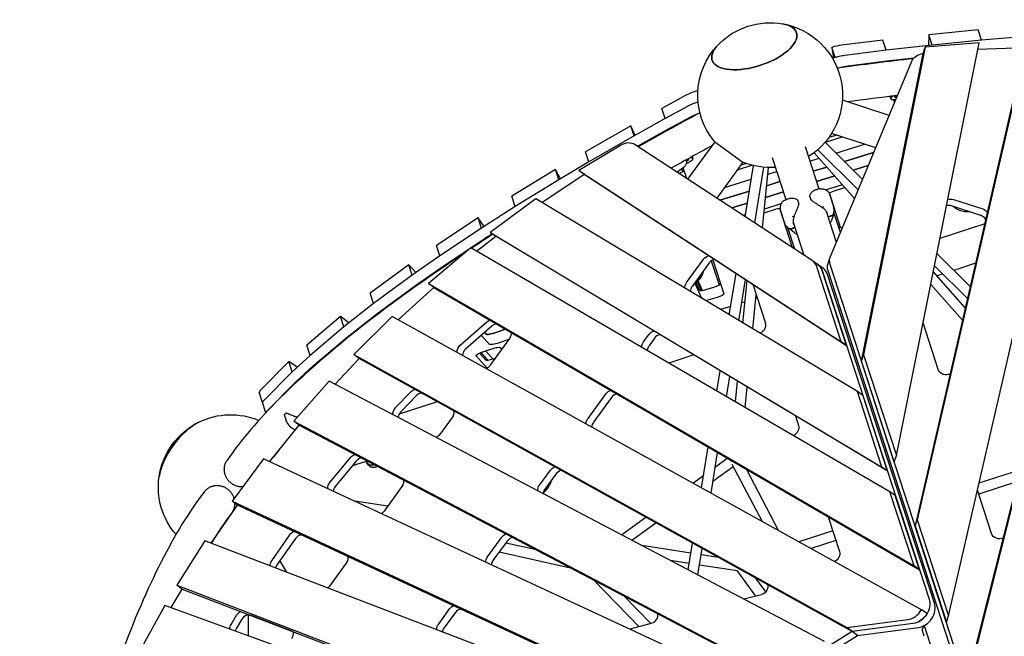
# Model space of a CAD drawing. Units: millimetres. Extents: x -5713 to 9673, y -6311 to 4649.
# Drawn here: x -1871 to -171, y 837 to 1902 of the extents above; entities that cross this region are included whole.
import ezdxf

# ---------------------------------------------------------------- set-up
doc = ezdxf.new("R2010")
doc.units = ezdxf.units.MM
doc.layers.add('BSF_2D', color=7, linetype='Continuous')

# ---------------------------------------------------------------- blocks, each defined once
blk = doc.blocks.new('Berliner_GCB003_2D_Block')
at = {"layer": 'BSF_2D'}
for p, q in [((-301.8, 1875.9), (-302.4, 1857.4)), ((-216.6, 1884.3), (-301.8, 1875.9)), ((-296.1, 1858.1), (-301.8, 1875.9)), ((-210.9, 1866.5), (-216.6, 1884.3)), ((-134.4, 1872.9), (-210.8, 1866.5)), ((-463.3, 1836.5), (-469.1, 1854.2)), ((-469.1, 1854.2), (-466.1, 1835.6)), ((-381.1, 1866.9), (-452.5, 1857.9)), ((-307.9, 1854.6), (-414.4, 1323.6)), ((-375.3, 1849.2), (-381.1, 1866.9)), ((-296.1, 1858.1), (-375.3, 1849.2)), ((-357.7, 1149.3), (-214.9, 1861.9)), ((-135.2, 1853.7), (-325.4, 1027.9)), ((-131.6, 1864.7), (-321.8, 1038.8)), ((-311.5, 1843.7), (-307.9, 1854.6)), ((-214.9, 1861.9), (-307.9, 1854.6)), ((-210.9, 1866.5), (-296.1, 1858.1)), ((-296.1, 1858.1), (-296.1, 1858.1)), ((-210.9, 1866.5), (-296, 1858.1)), ((-267.9, 872.7), (-39.6, 1863.9)), ((42.3, 1859.8), (-233.1, 765.8)), ((-217.1, 1851), (-135.2, 1853.7)), ((-210.9, 1866.5), (-210.9, 1866.5)), ((-375.3, 1849.2), (-446.8, 1840.1)), ((-375.3, 1849.2), (-446.8, 1840.1)), ((-417.9, 1312.6), (-311.5, 1843.7)), ((-375.3, 1849.2), (-375.3, 1849.2)), ((-369.5, 1831.4), (-327.3, 1836.2)), ((-236.7, 754.8), (38.8, 1848.8)), ((-471.7, 1493.4), (-331.3, 1830.1)), ((-441, 1822.4), (-369.6, 1831.4)), ((-724.3, 1769.9), (-762.8, 1748.9)), ((-368.8, 1769.5), (-367.6, 1765.6)), ((-356.9, 1770.9), (-360.4, 1768.8)), ((-360.1, 1768.1), (-357, 1768.5)), ((-718.6, 1752.2), (-757, 1731.2)), ((-718.6, 1752.2), (-757, 1731.2)), ((-370.3, 1736.6), (-451, 1762.8)), ((-361.1, 1758.8), (-361.9, 1764.2)), ((-361, 1758.9), (-361.9, 1764.2)), ((-757, 1731.2), (-762.8, 1748.9)), ((-751.2, 1713.5), (-712.8, 1734.4)), ((-816.4, 1719), (-894.5, 1674.1)), ((-809, 1702.1), (-816.4, 1719)), ((-810.6, 1701.3), (-816.4, 1719)), ((-757, 1731.2), (-810.6, 1701.3)), ((-757, 1731.2), (-757, 1731.2)), ((-810.6, 1701.3), (-888.8, 1656.3)), ((-810.6, 1701.2), (-888.7, 1656.3)), ((-810.6, 1701.3), (-810.6, 1701.3)), ((-804.8, 1683.5), (-751.3, 1713.4)), ((-460.8, 1702.9), (-474.3, 1698.6)), ((-393.5, 1681), (-469.5, 1705.7)), ((-834.3, 1684.9), (-906, 1641.9)), ((-503.2, 1486.3), (-808.8, 1685.9)), ((-805, 1683.4), (-804.9, 1683.5)), ((-671.3, 1691.2), (-718.2, 1626.7)), ((-671.3, 1691.2), (-622.7, 1655.9)), ((-416.4, 1626.2), (-480.9, 1690.3)), ((-480.4, 1690.8), (-451.6, 1699.9)), ((-462.3, 1671.8), (-412.7, 1687.2)), ((-888.8, 1656.3), (-894.5, 1674.1)), ((-515.2, 1682.8), (-491.5, 1609.9)), ((-430, 1593.5), (-499.8, 1672.4)), ((-423.9, 1608.2), (-493.6, 1677.5)), ((-447.3, 1656.9), (-397, 1672.6)), ((-397, 1672.6), (-447.3, 1656.9)), ((-888.8, 1656.3), (-940.7, 1625.5)), ((-888.8, 1656.3), (-888.8, 1656.3)), ((-720.2, 1657.9), (-716.6, 1659.9)), ((-716.7, 1660.7), (-719.9, 1660.4)), ((-710.2, 1665.8), (-709.1, 1662.3)), ((-622.7, 1655.9), (-667.9, 1593.8)), ((-632.2, 1642.9), (-607.2, 1650.8)), ((-616.7, 1653.7), (-626.3, 1650.6)), ((-618.8, 1561.8), (-604.5, 1650.1)), ((-572.3, 1664.3), (-548.6, 1591.3)), ((-507.1, 1657.9), (-491.3, 1662.8)), ((-406.4, 1650.1), (-432.3, 1642)), ((-432.3, 1642), (-406.4, 1650.1)), ((-946.5, 1643.3), (-1021.8, 1597.1)), ((-970, 1586.3), (-896.7, 1635.1)), ((-937.5, 1627.4), (-946.5, 1643.3)), ((-940.7, 1625.5), (-946.5, 1643.3)), ((-906, 1641.9), (-453.1, 1346.1)), ((-896.7, 1635.1), (-906, 1641.9)), ((-896.7, 1635.1), (-443.7, 1339.3)), ((-737, 1639), (-723.7, 1648.8)), ((-729, 1644.9), (-727.2, 1639.4)), ((-726.4, 1646.8), (-720.4, 1628.1)), ((-602.3, 1551), (-586.7, 1647.2)), ((-588.8, 1542.2), (-578.7, 1646.8)), ((-579.8, 1635.3), (-564.4, 1640.1)), ((-501.4, 1640.2), (-477.7, 1647.5)), ((-477.7, 1647.5), (-501.4, 1640.2)), ((-464.2, 1632.2), (-495.6, 1622.4)), ((-495.6, 1622.4), (-464.2, 1632.2)), ((-940.8, 1625.5), (-1016, 1579.4)), ((-940.7, 1625.5), (-1016, 1579.3)), ((-940.7, 1625.5), (-940.7, 1625.5)), ((-654.6, 1612.1), (-608.3, 1626.5)), ((-581.7, 1615.2), (-558.7, 1622.4)), ((-558.7, 1622.4), (-581.7, 1615.2)), ((-450.6, 1616.8), (-479, 1608)), ((-415.8, 1627.7), (-417.4, 1627.2)), ((-662.3, 1590.2), (-611.6, 1605.9)), ((-611.6, 1605.9), (-662.3, 1590.2)), ((-552.9, 1604.6), (-583.7, 1595.1)), ((-583.7, 1595.1), (-552.9, 1604.6)), ((-497.4, 1608.2), (-494, 1609.2)), ((-454.1, 1543.2), (-473.5, 1602.8)), ((-473.4, 1600.9), (-466.5, 1579.6)), ((-463.4, 1607), (-446.5, 1612.2)), ((-980.3, 1592.5), (-1058.9, 1534.8)), ((-1016, 1579.3), (-1021.8, 1597.1)), ((-425, 1259.8), (-980.3, 1592.5)), ((-615, 1585.3), (-642, 1576.9)), ((-642, 1576.9), (-615, 1585.3)), ((-557, 1583.8), (-585.6, 1574.9)), ((-546.2, 1592.3), (-542.9, 1593.4)), ((-528.5, 1591), (-526.6, 1585)), ((-507.6, 1597.8), (-505.7, 1591.8)), ((-259, 1591.5), (-208.7, 1575.2)), ((-1016, 1579.3), (-1074.1, 1542.3)), ((-1016, 1579.3), (-1016, 1579.3)), ((-618.3, 1564.8), (-621.7, 1563.7)), ((-586.2, 1568.8), (-568.4, 1574.3)), ((-559.5, 1576.3), (-537.5, 1508.7)), ((-551.1, 1552.1), (-558, 1573.4)), ((-485.4, 1578.5), (-482.7, 1579.4)), ((-479, 1571.3), (-461.6, 1517.7)), ((-466, 1567.4), (-469.6, 1555.5)), ((-454.5, 1534.8), (-465.6, 1569)), ((-212.2, 1564.2), (-262.6, 1580.6)), ((-1079.9, 1560), (-1151.9, 1512)), ((-1069.7, 1545.1), (-1079.9, 1560)), ((-1074.1, 1542.3), (-1079.9, 1560)), ((-535.1, 1562.4), (-537.8, 1561.5)), ((-536.1, 1552.7), (-517.5, 1495.6)), ((-475.7, 1562), (-472.9, 1563)), ((-472.1, 1550.2), (-470.3, 1553.8)), ((-205.2, 1549.6), (-282.5, 1524.4)), ((-1074.1, 1542.3), (-1146.2, 1494.3)), ((-1074.1, 1542.3), (-1146.1, 1494.3)), ((-1074.1, 1542.3), (-1074.1, 1542.3)), ((-1068.3, 1524.6), (-1055.8, 1532.5)), ((-1058.9, 1534.8), (-382.7, 1129.7)), ((-1049.6, 1528), (-1058.9, 1534.8)), ((-545.5, 1543.1), (-533.5, 1506.1)), ((-534.4, 1534.5), (-544.3, 1541.9)), ((-533.3, 1543.3), (-536.1, 1542.4)), ((-532.9, 1533.5), (-529.2, 1531.6)), ((-1140.4, 1476.5), (-1068.4, 1524.5)), ((-1082.5, 1502.1), (-1049.6, 1528)), ((-373.4, 1122.9), (-1049.6, 1528)), ((-1092.8, 1508.1), (-1165.8, 1446.7)), ((-1146.2, 1494.3), (-1151.9, 1512)), ((-368.9, 1087), (-1092.8, 1508.1)), ((-230.2, 1441.2), (-287.7, 1498.4)), ((-1146.2, 1494.2), (-1193.7, 1461.1)), ((-1146.2, 1494.3), (-1146.2, 1494.3)), ((-720, 1448), (-690.2, 1489)), ((-680.9, 1482.2), (-710.6, 1441.2)), ((-677.3, 1485.8), (-663.8, 1444.2)), ((-674.6, 1487.3), (-655.6, 1428.9)), ((-493, 1478.9), (-502.4, 1485.7)), ((-475.8, 1481), (-472.3, 1492)), ((-49.2, 177.6), (-472.1, 1479.4)), ((-221, 1481.4), (-258.3, 1469.2)), ((-1199.5, 1478.8), (-1266.4, 1429.6)), ((-1187.5, 1465.4), (-1199.5, 1478.8)), ((-1193.7, 1461.1), (-1199.5, 1478.8)), ((-1187.9, 1443.3), (-1140.4, 1476.5)), ((-646.2, 1392.3), (-634.6, 1464)), ((-453.1, 1346.1), (-495.1, 1475.5)), ((-483.7, 1472.2), (-493, 1478.9)), ((-443.7, 1339.3), (-485.8, 1468.7)), ((-485.8, 1468.7), (-301.4, 901.3)), ((-52.7, 166.7), (-475.7, 1468.5)), ((-238.7, 1404.5), (-294, 1467.1)), ((-234.9, 1420.6), (-292, 1477.3)), ((-277.6, 1463), (-287.5, 1459.7)), ((-1193.7, 1461.1), (-1260.6, 1411.8)), ((-1193.7, 1461), (-1260.6, 1411.8)), ((-1193.7, 1461.1), (-1193.7, 1461.1)), ((-1165.8, 1446.7), (-327.3, 958.9)), ((-1156.5, 1439.9), (-1165.8, 1446.7)), ((-693.7, 1420.8), (-705, 1446.7)), ((-703.5, 1447.9), (-697.8, 1434.8)), ((-694.4, 1434.3), (-701.2, 1449.9)), ((-692.5, 1434.5), (-699.8, 1451.3)), ((-629.6, 1382.3), (-618.1, 1453.2)), ((-622.7, 1378.2), (-615.6, 1451.6)), ((-605.8, 1445.2), (-584, 1378)), ((-292.1, 894.5), (-476.4, 1461.9)), ((-1260.6, 1411.8), (-1266.4, 1429.6)), ((-1254.8, 1394.1), (-1188, 1443.3)), ((-1217.8, 1383.8), (-1156.5, 1439.9)), ((-1156.5, 1439.9), (-317.9, 952.1)), ((-684.7, 1436.5), (-673, 1440.3)), ((-243.6, 1383), (-298.5, 1444.9)), ((-1260.6, 1411.8), (-1311.6, 1371.8)), ((-1260.6, 1411.8), (-1260.6, 1411.8)), ((-667.2, 1422.5), (-679, 1418.7)), ((-619.1, 1415.1), (-624.6, 1413.3)), ((-605.6, 1368), (-599.9, 1426.9)), ((-598.2, 1421.9), (-600.4, 1421.1)), ((-643.8, 1407.1), (-661.3, 1401.4)), ((-1317.4, 1389.5), (-1375.5, 1340.2)), ((-1302.9, 1378.6), (-1317.4, 1389.5)), ((-1311.6, 1371.7), (-1317.4, 1389.5)), ((-1305.8, 1354), (-1254.9, 1394)), ((-1228.3, 1389.6), (-1294.6, 1323.7)), ((-314.2, 883.4), (-1228.3, 1389.6)), ((-1111, 1339.9), (-1064.7, 1380.3)), ((-285.4, 1297.9), (-311.7, 1378.8)), ((-1311.7, 1371.7), (-1369.8, 1322.5)), ((-1311.6, 1371.7), (-1369.8, 1322.5)), ((-1311.6, 1371.7), (-1311.6, 1371.7)), ((-1055.4, 1373.5), (-1101.7, 1333.1)), ((-1066.2, 1359.2), (-1068.6, 1362)), ((-1068.6, 1362), (-1066.2, 1359.2)), ((-1032.5, 1367.8), (-1049.6, 1361.9)), ((-1049.6, 1361.9), (-1032.5, 1367.8)), ((-1364, 1304.8), (-1305.9, 1354)), ((-1060.4, 1341.4), (-1074.3, 1357)), ((-1026, 1351.3), (-1059.8, 1304.7)), ((-1026.9, 1350), (-1043.8, 1344.1)), ((-794.2, 1345.9), (-784.8, 1358.8)), ((-775.5, 1352), (-784.8, 1339.1)), ((-443.7, 1339.3), (-453.1, 1346.1)), ((-1369.8, 1322.5), (-1375.5, 1340.2)), ((-1077.5, 1326.2), (-1067.1, 1314.6)), ((-1063.1, 1314.3), (-1074.7, 1327.3)), ((-1073.4, 1327.8), (-1056.3, 1333.8)), ((-1054.8, 1316.2), (-1067.1, 1330)), ((-1041.9, 1336.1), (-1039.5, 1332.6)), ((-1406.6, 1311.9), (-1456.6, 1261.3)), ((-1392.4, 1301.8), (-1406.6, 1311.9)), ((-1400.8, 1294.1), (-1406.6, 1311.9)), ((-1369.8, 1322.5), (-1400.8, 1294.1)), ((-1369.8, 1322.5), (-1369.8, 1322.5)), ((-1326.8, 1272.7), (-1285.3, 1316.9)), ((-1285.3, 1316.9), (-1294.6, 1323.7)), ((-1294.6, 1323.7), (-443.4, 852.4)), ((-434.1, 845.6), (-1285.3, 1316.9)), ((-1064.5, 1300.4), (-1083.5, 1321.8)), ((-1054.1, 1316.5), (-1050.4, 1317.7)), ((-707.7, 1323.2), (-750.8, 1309.2)), ((-417.9, 1312.6), (-414.4, 1323.6)), ((-361.3, 1138.3), (-417.9, 1312.6)), ((-414.4, 1323.6), (-357.7, 1149.3)), ((-1400.8, 1294.1), (-1450.9, 1243.6)), ((-1400.8, 1294.1), (-1450.9, 1243.6)), ((-1400.8, 1294.1), (-1400.8, 1294.1)), ((-1395, 1276.4), (-1364, 1304.7)), ((-667.5, 1260.7), (-661.8, 1295.7)), ((-1445.1, 1225.8), (-1395, 1276.3)), ((-1337.3, 1278.2), (-1398, 1208.8)), ((-481.9, 828.3), (-1337.3, 1278.2)), ((-650.8, 1251), (-645.2, 1285.7)), ((-635.8, 1242.3), (-632.3, 1278)), ((-1452, 1241.2), (-1457.8, 1259)), ((-1222.9, 1231.6), (-1195.5, 1259.9)), ((-618.7, 1232.3), (-615.2, 1267.8)), ((-415.7, 1253), (-425, 1259.8)), ((-382.7, 1129.7), (-425, 1259.8)), ((-1446.2, 1223.5), (-1452, 1241.2)), ((-1150.6, 1242.4), (-1216.3, 1221)), ((-1186.2, 1253.1), (-1213.6, 1224.8)), ((-890.2, 1213.6), (-859, 1256.6)), ((-849.7, 1249.8), (-880.9, 1206.9)), ((-415.7, 1253), (-373.4, 1122.9)), ((-1413.9, 1216.8), (-1412.2, 1211.5)), ((-1398, 1208.8), (-610.6, 794.6)), ((-1388.7, 1202), (-1398, 1208.8)), ((-1124.8, 1215.2), (-1146.4, 1185.5)), ((-532, 1217.9), (-526.6, 1201.3)), ((-1439.5, 1139.1), (-1388.7, 1202)), ((-1388.7, 1202), (-601.2, 787.9)), ((-694.5, 1094), (-683, 1164.5)), ((-1450.3, 1144.1), (-1504.8, 1070.9)), ((-667.4, 779.8), (-1450.3, 1144.1)), ((-1336.1, 1102.8), (-1299.6, 1146.8)), ((-1290.3, 1140), (-1326.7, 1096)), ((-1273.1, 1139.5), (-1297.2, 1131.7)), ((-1273.8, 1141.6), (-1273, 1139.2)), ((-1273, 1139.2), (-1272.8, 1138.5)), ((-677.7, 1084.7), (-666.4, 1154.8)), ((-670.3, 1130.3), (-649.9, 1145.2)), ((-361.3, 1138.3), (-357.7, 1149.3)), ((-1259.9, 1134.3), (-1260.8, 1134)), ((-1257.6, 1129.5), (-1253.3, 1130.9)), ((-974.1, 1098.2), (-955.2, 1124.2)), ((-674.4, 1105.1), (-639.3, 1130.6)), ((-589.7, 1036), (-641.3, 1134.3)), ((-561, 1020.1), (-616.5, 1125.8)), ((-373.4, 1122.9), (-382.7, 1129.7)), ((-143.4, 1125.1), (-215.1, 1101.8)), ((-945.9, 1117.4), (-964.8, 1091.4)), ((-709.1, 1102.1), (-691, 1115.3)), ((-1211.5, 1095.9), (-1242.2, 1053.6)), ((-193.5, 1014.8), (-217.9, 1089.9)), ((-148.6, 1104.5), (-215.6, 1082.8)), ((-359.6, 1080.3), (-368.9, 1087)), ((-327.3, 958.9), (-368.9, 1087)), ((-317.9, 952.1), (-359.6, 1080.3)), ((-1540.8, 998.1), (-1495.5, 1064.1)), ((-1504.8, 1070.9), (-852.5, 767.3)), ((-1495.5, 1064.1), (-1504.8, 1070.9)), ((-843.2, 760.6), (-1495.5, 1064.1)), ((-1236.1, 1062.1), (-1293, 1070.9)), ((-832.4, 1012.6), (-790.5, 1043)), ((-475.4, 1043.7), (-455.9, 983.8)), ((-325.4, 1027.9), (-321.8, 1038.8)), ((-321.8, 1038.8), (-267.9, 872.7)), ((-814.6, 1003.3), (-773.2, 1033.4)), ((-325.4, 1027.9), (-271.4, 861.8)), ((-1436.3, 968), (-1404.9, 1012.9)), ((-1395.5, 1006.1), (-1427, 961.2)), ((-1063.7, 974.9), (-1039.2, 1008.6)), ((-467.6, 1019.8), (-526.1, 1000.8)), ((-1551.9, 1002.3), (-1600.3, 925.7)), ((-892.1, 749.6), (-1551.9, 1002.3)), ((-1029.9, 1001.9), (-1054.3, 968.1)), ((-1032, 998.9), (-981.2, 987.7)), ((-712.7, 981), (-797.1, 994.1)), ((-717.4, 952.1), (-709.9, 998.4)), ((-700.6, 943.3), (-693.2, 989.1)), ((-462, 1002.7), (-504.6, 988.9)), ((-1043.5, 983.1), (-920.6, 955.8)), ((-665.3, 973.6), (-694.9, 978.2)), ((-1410.1, 948), (-1422.1, 968.3)), ((-1307.7, 963.6), (-1336.3, 924.2)), ((-715.6, 963.2), (-748, 968.3)), ((-632, 950.3), (-697.8, 960.5)), ((-317.9, 952.1), (-327.3, 958.9)), ((-600.3, 906.7), (-632.4, 950.8)), ((-583.3, 914), (-600.7, 937.9)), ((-1609.8, 886.9), (-1590.9, 918.9)), ((-1600.3, 925.7), (-1006.6, 698.3)), ((-1590.9, 918.9), (-1600.3, 925.7)), ((-1590.9, 918.9), (-997.3, 691.5)), ((-880.9, 935), (-801.9, 854)), ((-829.2, 907.8), (-781.9, 859.3)), ((-590.6, 909.3), (-620.9, 901.4)), ((-1620.8, 890.9), (-1664.2, 812.3)), ((-1044.7, 681.2), (-1620.8, 890.9)), ((-1148.6, 858.1), (-1129.1, 884.9)), ((-1506.6, 858), (-1497.2, 873.8)), ((-1477.1, 874.2), (-1477.1, 838.6)), ((-1400.1, 845.8), (-1472.9, 873.7)), ((-1119.8, 878.1), (-1139.3, 851.3)), ((-304.8, 876.7), (-314.2, 883.4)), ((-271.4, 861.8), (-267.9, 872.7)), ((-1487.8, 867), (-1497.3, 851.2)), ((-781, 859.5), (-818, 849.9)), ((-443.4, 852.4), (-338.1, 866.3)), ((-434.1, 845.6), (-443.4, 852.4)), ((-328.8, 859.5), (-434.1, 845.6)), ((-328.8, 859.5), (-434.1, 845.6)), ((-424.8, 838.9), (-319.5, 852.7)), ((-311.2, 854.7), (-312.2, 851.6)), ((-309.7, 855.9), (-66, 106.1)), ((-434.1, 845.6), (-472.6, 821.5)), ((-463.2, 814.7), (-424.8, 838.9)), ((-424.8, 838.9), (-434.1, 845.6)), ((-309.6, 837.4), (-312.2, 845.5))]:
    blk.add_line(p, q, dxfattribs=at)
at = {"layer": 'BSF_2D', "extrusion": (0, 0, -1)}
for centre, radius, start, end in [((575.7, 1771.7), 125, 44.154, 99.846), ((575.7, 1771.7), 125, 99.846, 238.1135), ((575.7, 1771.7), 125, 319.8865, 44.154), ((575.7, 1771.7), 125, 265.8865, 292.1135), ((529.4, 1590.4), 1, 128.6697, 162), ((527.4, 1584.3), 1, 162, 189.1041), ((506.5, 1597.8), 1, 342, 15.3303), ((504.6, 1591.7), 1, 314.8959, 342), ((479.1, 1558.4), 10, 196.6953, 207.2839), ((528.4, 1542.4), 10, 296.7161, 307.3047), ((1507.1, 1095), 125, 63.846, 112.9149), ((1507.1, 1095), 125, 8.154, 63.846), ((1413.5, 1219.5), 1, 356.0631, 23.6294), ((1411.4, 1221.6), 1, 55.4591, 102.3643), ((1507.1, 1095), 125, 319.0851, 8.154)]:
    blk.add_arc(centre, radius, start, end, dxfattribs=at)
for centre, major_axis, ratio, start_param, end_param in [((-603, 1855.8), (72.8, 23.6), 0.447214, 5.580688, 10.127275), ((-303.3, 1819.4), (28.5, -9.3), 0.794654, 3.20603, 4.179365), ((-460.1, 1812), (-28.5, -9.3), 0.187592, 1.723599, 2.364563), ((-371.5, 1830.4), (-2.85, -0.93), 0.187592, 2.364563, 2.398768), ((-691.4, 1737.2), (-28.5, -9.3), 0.187592, 0.784535, 1.422712), ((-749.1, 1713.7), (-2.85, -0.93), 0.187592, 0.758941, 0.784535), ((-802.6, 1683.8), (-2.85, -0.93), 0.187592, 0.72758, 0.758941), ((-626.5, 1653.1), (-12.4, -4), 0.187592, 4.757183, 4.784598), ((-463.5, 1604.4), (-12.4, -4), 0.187592, 0.617919, 1.640504), ((-262.2, 1581.7), (12.4, -4), 0.794654, 3.890962, 4.712389), ((-568.5, 1571.8), (-12.4, -4), 0.187592, 1.640504, 2.556494), ((-238.9, 1594.6), (28.5, -9.3), 0.794654, 1.04652, 2.095073), ((-211.9, 1565.3), (12.4, -4), 0.794654, 4.712389, 5.520223), ((-1065.9, 1525), (-2.85, -0.93), 0.187592, 0.588917, 0.626508), ((-681.8, 1482.9), (7.6, 10.5), 0.794654, 4.712389, 5.550458), ((-447.3, 1471.8), (28.5, -9.3), 0.794654, 2.617994, 3.141593), ((-443.7, 1482.7), (28.5, -9.3), 0.794654, 2.617994, 3.20603), ((-1137.9, 1477), (-2.85, -0.93), 0.187592, 0.552473, 0.588917), ((-510.7, 1454.7), (17.6, 24.3), 0.794654, 0, 0.523599), ((-711.6, 1441.9), (7.6, 10.5), 0.794654, 3.879559, 4.712389), ((-1185.4, 1443.8), (-2.85, -0.93), 0.187592, 0.514592, 0.552473), ((-668, 1424.9), (-12.4, -4), 0.187592, 3.141593, 4.712389), ((-679.7, 1421.1), (-12.4, -4), 0.187592, 4.712389, 5.398443), ((-1252.2, 1394.6), (-2.85, -0.93), 0.187592, 0.472709, 0.514592), ((-1058.8, 1371.6), (7.6, 10.5), 0.794654, 4.991906, 5.509315), ((-594.8, 1371.9), (7.6, 10.5), 0.794654, 0.523599, 2.262762), ((-1052, 1364), (-14.3, -4.6), 0.187592, 4.600642, 6.20119), ((-1034.3, 1357.3), (7.6, 10.5), 0.794654, 0.61245, 1.570796), ((-776.4, 1352.7), (7.6, 10.5), 0.794654, 4.712389, 5.519593), ((-1303.2, 1354.6), (-2.85, -0.93), 0.187592, 0.429525, 0.472709), ((-1046.3, 1346.3), (-14.3, -4.6), 0.187592, 4.600642, 6.20119), ((-785.8, 1339.8), (7.6, 10.5), 0.794654, 3.884987, 4.712389), ((-1105.1, 1331.1), (7.6, 10.5), 0.794654, 3.893416, 4.991906), ((-1071.2, 1326), (-12.4, -4), 0.187592, 6.20119, 7.742235), ((-1054.2, 1331.9), (-12.4, -4), 0.187592, 1.45905, 3.087549), ((-1361.3, 1305.4), (-2.85, -0.93), 0.187592, 0.391105, 0.429525), ((-1068.2, 1310.7), (7.6, 10.5), 0.794654, 1.570796, 2.194484), ((-273.1, 1299.3), (12.4, -4), 0.794654, 0.623358, 2.617994), ((-1392.3, 1277), (-2.85, -0.93), 0.187592, 0.349427, 0.391105), ((-1188.6, 1252), (7.6, 10.5), 0.794654, 4.890747, 5.492383), ((-850.7, 1250.5), (7.6, 10.5), 0.794654, 4.712389, 5.509315), ((-1417.7, 1232.7), (-28.5, -9.3), 0.187592, 0.003913, 0.349427), ((-1216, 1223.8), (7.6, 10.5), 0.794654, 3.901351, 4.890747), ((-1133.2, 1221.3), (7.6, 10.5), 0.794654, 0.595517, 1.570796), ((-1578.7, 1147), (-45, -61.9), 0.447214, 0.702497, 2.439095), ((-881.9, 1207.6), (7.6, 10.5), 0.794654, 3.893416, 4.712389), ((-537.4, 1195.3), (7.6, 10.5), 0.794654, 0.523599, 2.236778), ((-1154.8, 1191.6), (7.6, 10.5), 0.794654, 1.570796, 2.152234), ((-1291.9, 1139.9), (7.6, 10.5), 0.794654, 4.79262, 5.475225), ((-636.2, 1144), (-8.06, 4.61), 0.798713, 5.057702, 5.39305), ((-946.8, 1118.1), (7.6, 10.5), 0.794654, 4.712389, 5.492383), ((-1219.9, 1102), (7.6, 10.5), 0.794654, 0.578359, 1.570796), ((-1328.4, 1095.9), (7.6, 10.5), 0.794654, 3.917381, 4.79262), ((-965.7, 1092.1), (7.6, 10.5), 0.794654, 3.901351, 4.712389), ((-1250.6, 1059.7), (7.6, 10.5), 0.794654, 1.570796, 2.058054), ((-1396.4, 1007), (7.6, 10.5), 0.794654, 4.690677, 5.437419), ((-1030.8, 1002.6), (7.6, 10.5), 0.794654, 4.712389, 5.475225), ((-181.2, 1016.2), (12.4, -4), 0.794654, 0.639476, 2.617994), ((-1316, 969.7), (7.6, 10.5), 0.794654, 0.539132, 1.570796), ((-1055.3, 968.8), (7.6, 10.5), 0.794654, 3.917381, 4.712389), ((-466.7, 977.7), (7.6, 10.5), 0.794654, 0.523599, 2.194484), ((-1427.8, 962.2), (7.6, 10.5), 0.794654, 3.936225, 4.690677), ((-1344.6, 930.3), (7.6, 10.5), 0.794654, 1.570796, 1.926284), ((-590.9, 921.1), (7.6, 10.5), 0.794654, 0.595517, 2.371958), ((-326.3, 887.3), (17.6, 24.3), 0.794654, 0.523599, 2.495728), ((-1120.8, 878.8), (7.6, 10.5), 0.794654, 4.712389, 5.43615), ((-1488, 868.9), (7.6, 10.5), 0.794654, 4.601086, 5.379687), ((-781.3, 871.3), (7.6, 10.5), 0.794654, 0.578359, 2.371958), ((-326.3, 887.3), (17.6, 24.3), 0.794654, 1.435869, 2.495728), ((-1497.4, 853.1), (7.6, 10.5), 0.794654, 3.9401, 4.601086), ((-1140.2, 852), (7.6, 10.5), 0.794654, 3.936225, 4.712389), ((-1410.7, 839.3), (7.6, 10.5), 0.794654, 0.482822, 1.570796)]:
    blk.add_ellipse(centre, major_axis=major_axis, ratio=ratio, start_param=start_param, end_param=end_param, dxfattribs=at)
at = {"layer": 'BSF_2D'}
for centre, major_axis, ratio, start_param, end_param in [((-603, 1855.8), (-72.8, -23.6), 0.447214, 5.580688, 10.127275), ((-471.7, 1847.5), (28.5, 9.3), 0.187592, 0.77703, 1.419781), ((-298.1, 1857.1), (2.85, 0.93), 0.187592, 0.708052, 0.742824), ((-213, 1865.5), (2.85, 0.93), 0.187592, 0.672645, 0.708052), ((-465.9, 1829.8), (28.5, 9.3), 0.187592, 0.77703, 1.579898), ((-465.9, 1829.8), (28.5, 9.3), 0.187592, 0.77703, 1.419781), ((-377.2, 1848.1), (2.85, 0.93), 0.187592, 0.742824, 0.77703), ((-702.9, 1772.7), (28.5, 9.3), 0.187592, 1.423325, 2.357058), ((-339, 1774.8), (28.5, 9.3), 0.187592, 2.554512, 3.891714), ((-358, 1769.2), (2.95, 0.96), 0.187592, 2.447395, 3.869301), ((-697.1, 1755), (28.5, 9.3), 0.187592, 1.613888, 2.357058), ((-697.1, 1755), (28.5, 9.3), 0.187592, 1.613888, 2.357058), ((-754.9, 1731.5), (2.85, 0.93), 0.187592, 2.357058, 2.382652), ((-808.4, 1701.6), (2.85, 0.93), 0.187592, 2.382652, 2.414013), ((-825.7, 1661.1), (-17.6, -24.3), 0.794654, 3.18116, 4.220629), ((-886.5, 1656.7), (2.85, 0.93), 0.187592, 2.414013, 2.446014), ((-737.6, 1653), (28.5, 9.3), 0.187592, 5.291038, 6.813199), ((-718.9, 1659.6), (2.95, 0.96), 0.187592, 5.540099, 6.962005), ((-737.2, 1637.8), (12.4, 4), 0.187592, 4.969936, 6.283185), ((-938.4, 1625.9), (2.85, 0.93), 0.187592, 2.446014, 2.478999), ((-265.8, 1570.7), (-12.4, 4), 0.794654, 4.712389, 5.402721), ((-1013.6, 1579.8), (2.85, 0.93), 0.187592, 2.478999, 2.515085), ((-215.4, 1554.4), (-12.4, 4), 0.794654, 3.771682, 4.712389), ((-1071.7, 1542.7), (2.85, 0.93), 0.187592, 2.515085, 2.552676), ((-445.1, 1547.8), (12.4, 4), 0.187592, 3.141593, 4.171905), ((-1143.7, 1494.7), (2.85, 0.93), 0.187592, 2.552676, 2.58912), ((-672.5, 1476.1), (-7.6, -10.5), 0.794654, 3.801988, 4.712389), ((-520, 1461.4), (-17.6, -24.3), 0.794654, 2.617994, 3.18116), ((-715.9, 1469.1), (-17.6, -24.3), 0.794654, 1.04652, 2.095073), ((-510.7, 1454.7), (-17.6, -24.3), 0.794654, 2.617994, 3.141593), ((-501.3, 1447.9), (-17.6, -24.3), 0.794654, 2.617994, 3.141593), ((-1191.2, 1461.6), (2.85, 0.93), 0.187592, 2.58912, 2.627001), ((-673.8, 1442.6), (12.4, 4), 0.187592, 4.712389, 6.283185), ((-702.3, 1435.2), (-7.6, -10.5), 0.794654, 4.712389, 5.441514), ((-685.5, 1438.8), (12.4, 4), 0.187592, 3.15974, 4.712389), ((-1258, 1412.4), (2.85, 0.93), 0.187592, 2.627001, 2.668884), ((-1309, 1372.3), (2.85, 0.93), 0.187592, 2.668884, 2.712068), ((-1052, 1364), (14.3, 4.6), 0.187592, 3.223588, 4.824135), ((-1049.5, 1364.8), (-7.6, -10.5), 0.794654, 3.759303, 4.432872), ((-767.1, 1345.9), (-7.6, -10.5), 0.794654, 3.77099, 4.712389), ((-1095.7, 1324.4), (-7.6, -10.5), 0.794654, 4.432872, 5.394239), ((-776.5, 1333), (-7.6, -10.5), 0.794654, 4.712389, 5.423165), ((-1367.1, 1323.1), (2.85, 0.93), 0.187592, 2.712068, 2.750488), ((-1054.8, 1318.8), (12.4, 4), 0.187592, 3.223588, 4.712389), ((-1398.1, 1294.8), (2.85, 0.93), 0.187592, 2.750488, 2.792165), ((-1429.2, 1268.2), (28.5, 9.3), 0.187592, 2.792165, 3.141593), ((-1423.5, 1250.5), (28.5, 9.3), 0.187592, 2.792165, 3.141593), ((-1423.5, 1250.5), (28.5, 9.3), 0.187592, 2.792165, 3.141593), ((-1179.3, 1245.2), (-7.6, -10.5), 0.794654, 3.738203, 4.534031), ((-841.4, 1243.7), (-7.6, -10.5), 0.794654, 3.759303, 4.712389), ((-1206.7, 1217), (-7.6, -10.5), 0.794654, 4.534031, 5.366379), ((-1578.7, 1147), (45, 61.9), 0.447214, 0.702497, 2.439095), ((-872.6, 1200.8), (-7.6, -10.5), 0.794654, 4.712389, 5.394239), ((-1282.6, 1133.1), (-7.6, -10.5), 0.794654, 3.713969, 4.632158), ((-937.5, 1111.4), (-7.6, -10.5), 0.794654, 3.738203, 4.712389), ((-978.6, 1107.5), (-17.6, -24.3), 0.794654, 1.180341, 2.095073), ((-1319, 1089.1), (-7.6, -10.5), 0.794654, 4.632158, 5.307411), ((-956.4, 1085.4), (-7.6, -10.5), 0.794654, 4.712389, 5.366379), ((-1387, 1000.3), (-7.6, -10.5), 0.794654, 3.640194, 4.734101), ((-1021.5, 995.8), (-7.6, -10.5), 0.794654, 3.713969, 4.712389), ((-1418.5, 955.4), (-7.6, -10.5), 0.794654, 4.734101, 5.230561), ((-1046, 962.1), (-7.6, -10.5), 0.794654, 4.712389, 5.307411), ((-1111.4, 872), (-7.6, -10.5), 0.794654, 3.642584, 4.712389), ((-317, 880.5), (-17.6, -24.3), 0.794654, 0.645865, 2.617994), ((-1478.7, 862.1), (-7.6, -10.5), 0.794654, 3.351931, 4.823692), ((-335.7, 894.1), (-17.6, -24.3), 0.794654, 0.645865, 1.705724), ((-1488.1, 846.4), (-7.6, -10.5), 0.794654, 4.823692, 5.213168), ((-1130.9, 845.2), (-7.6, -10.5), 0.794654, 4.712389, 5.230561)]:
    blk.add_ellipse(centre, major_axis=major_axis, ratio=ratio, start_param=start_param, end_param=end_param, dxfattribs=at)
for points in [[(-328.7, 1834.6), (-371.3, 1829.8), (-415, 1824.4), (-459.7, 1818.4)], [(-356, 1771), (-384.5, 1767.6), (-413.4, 1764), (-442.9, 1760.1)], [(-696.9, 1741.4), (-733.4, 1721.6), (-769, 1701.9), (-803.5, 1682.4)], [(-676.3, 1684.3), (-700.3, 1671.3), (-723.8, 1658.3), (-746.9, 1645.4)], [(-486.2, 1578.3), (-486.2, 1578.3), (-486.2, 1578.3), (-486.2, 1578.3)], [(-534.4, 1562.6), (-534.4, 1562.6), (-534.4, 1562.6), (-534.4, 1562.6)], [(-476, 1562), (-475.9, 1562), (-475.8, 1562), (-475.7, 1562)], [(-475.7, 1562), (-475.7, 1562), (-475.7, 1562), (-475.7, 1562)], [(-472.9, 1563), (-472.9, 1563), (-472.8, 1563), (-472.8, 1563)], [(-1054.5, 1531.6), (-1067, 1523.5), (-1079.4, 1515.4), (-1091.5, 1507.4)], [(-536.1, 1542.4), (-536.1, 1542.4), (-536.2, 1542.4), (-536.2, 1542.4)], [(-533, 1543.5), (-533.1, 1543.4), (-533.2, 1543.4), (-533.3, 1543.3)], [(-533.3, 1543.3), (-533.3, 1543.3), (-533.3, 1543.3), (-533.3, 1543.3)], [(-1402.2, 1197.3), (-1402.2, 1197.3), (-1402.2, 1197.3), (-1402.2, 1197.3)], [(-1421.5, 1161.3), (-1428, 1153.9), (-1434.2, 1146.5), (-1440, 1139.3)], [(-1505.6, 1049.9), (-1517, 1034.9), (-1528.5, 1018), (-1540, 999.2)], [(-311.2, 854.7), (-311.1, 854.9), (-311, 855.1), (-310.9, 855.3)]]:
    blk.add_open_spline(points, degree=3, dxfattribs=at)
for points, knots in [([(-356.5, 1769.7), (-356.7, 1770), (-356.8, 1770.3), (-356.9, 1770.7), (-357, 1770.8), (-357, 1770.9)], [7.1590276, 7.1590276, 7.1590276, 7.1590276, 7.2836247, 7.2836247, 7.309065, 7.309065, 7.309065, 7.309065]), ([(-720.6, 1660), (-720.5, 1659.4), (-720.4, 1658.8), (-720.2, 1657.3), (-720.1, 1656.5), (-720.3, 1654.9), (-720.4, 1654.1), (-720.9, 1652.5), (-721.2, 1651.7), (-722.2, 1650.2), (-722.9, 1649.4), (-723.7, 1648.8)], [-0.985017, -0.985017, -0.985017, -0.985017, -0.763126, -0.763126, -0.479341, -0.479341, -0.195557, -0.195557, 0.088228, 0.088228, 0.372013, 0.372013, 0.372013, 0.372013]), ([(-497.4, 1608.2), (-498.2, 1607.9), (-499, 1607.5), (-500.5, 1606.7), (-501.3, 1606.1), (-502.8, 1605), (-503.5, 1604.3), (-504.9, 1602.8), (-505.5, 1602), (-506.4, 1600.7), (-506.7, 1600.2), (-507.1, 1599.2), (-507.3, 1598.6), (-507.5, 1598.1)], [12.250171, 12.250171, 12.250171, 12.250171, 12.641222, 12.641222, 13.032273, 13.032273, 13.423324, 13.423324, 13.814376, 13.814376, 14.009901, 14.009901, 14.205427, 14.205427, 14.205427, 14.205427]), ([(-490, 1610.1), (-490.3, 1610.1), (-490.6, 1610), (-491.1, 1609.9), (-491.4, 1609.9), (-492, 1609.8), (-492.2, 1609.7), (-492.8, 1609.6), (-493, 1609.5), (-493.5, 1609.4), (-493.8, 1609.3), (-494, 1609.2)], [5.9904063, 5.9904063, 5.9904063, 5.9904063, 6.0450171, 6.0450171, 6.099628, 6.099628, 6.1542388, 6.1542388, 6.2088496, 6.2088496, 6.2634605, 6.2634605, 6.2634605, 6.2634605]), ([(-490, 1610.1), (-489.1, 1610.2), (-488.1, 1610.2), (-486.1, 1610.2), (-485.1, 1610.1), (-482.9, 1609.7), (-481.7, 1609.4), (-479.2, 1608.2), (-477.9, 1607.4), (-475.6, 1605.2), (-474.6, 1603.9), (-473.9, 1602.4), (-473.9, 1602.3), (-473.9, 1602.2)], [2.74818, 2.74818, 2.74818, 2.74818, 3.031932, 3.031932, 3.318667, 3.318667, 3.605402, 3.605402, 3.892138, 3.892138, 4.166327, 4.166327, 4.178873, 4.178873, 4.178873, 4.178873]), ([(-473.9, 1602.2), (-473.8, 1602.2), (-473.8, 1602.1), (-473.7, 1601.9), (-473.7, 1601.8), (-473.6, 1601.6), (-473.6, 1601.5), (-473.5, 1601.3), (-473.5, 1601.2), (-473.4, 1601.1), (-473.4, 1601), (-473.4, 1600.9)], [0, 0, 0, 0, 0.0251609, 0.0251609, 0.0503218, 0.0503218, 0.0754826, 0.0754826, 0.1006435, 0.1006435, 0.1258044, 0.1258044, 0.1258044, 0.1258044]), ([(-550, 1590.6), (-550.8, 1590.1), (-551.6, 1589.6), (-553.2, 1588.4), (-553.9, 1587.7), (-555.5, 1586.1), (-556.3, 1585.1), (-557.6, 1582.7), (-558.2, 1581.3), (-558.8, 1578.2), (-558.7, 1576.5), (-558.4, 1574.9), (-558.4, 1574.9), (-558.4, 1574.8)], [2.74818, 2.74818, 2.74818, 2.74818, 3.031932, 3.031932, 3.318667, 3.318667, 3.605402, 3.605402, 3.892138, 3.892138, 4.166327, 4.166327, 4.178873, 4.178873, 4.178873, 4.178873]), ([(-550, 1590.6), (-549.7, 1590.7), (-549.5, 1590.9), (-549, 1591.1), (-548.7, 1591.3), (-548.2, 1591.5), (-547.9, 1591.6), (-547.4, 1591.8), (-547.2, 1591.9), (-546.7, 1592.1), (-546.4, 1592.2), (-546.2, 1592.3)], [5.9904063, 5.9904063, 5.9904063, 5.9904063, 6.0450171, 6.0450171, 6.099628, 6.099628, 6.1542388, 6.1542388, 6.2088496, 6.2088496, 6.2634605, 6.2634605, 6.2634605, 6.2634605]), ([(-542.9, 1593.4), (-542.1, 1593.6), (-541.2, 1593.8), (-539.4, 1594), (-538.5, 1594), (-536.6, 1594), (-535.6, 1593.8), (-533.7, 1593.5), (-532.7, 1593.2), (-531.2, 1592.6), (-530.7, 1592.4), (-529.7, 1591.8), (-529.2, 1591.5), (-528.7, 1591.2)], [12.250171, 12.250171, 12.250171, 12.250171, 12.641222, 12.641222, 13.032273, 13.032273, 13.423324, 13.423324, 13.814376, 13.814376, 14.009901, 14.009901, 14.205427, 14.205427, 14.205427, 14.205427]), ([(-526.4, 1584.1), (-526.5, 1583.5), (-526.7, 1582.8), (-527, 1581.4), (-527.3, 1580.7), (-528.1, 1578.4), (-528.6, 1577), (-529.8, 1574), (-530.4, 1572.6), (-531.6, 1569.7), (-532.2, 1568.3), (-533, 1566.2), (-533.3, 1565.6), (-533.8, 1564.1), (-534.1, 1563.3), (-534.4, 1562.6)], [11.983107, 11.983107, 11.983107, 11.983107, 12.178316, 12.178316, 12.413111, 12.413111, 12.882701, 12.882701, 13.352291, 13.352291, 13.821882, 13.821882, 14.056677, 14.056677, 14.331058, 14.331058, 14.331058, 14.331058]), ([(-505.3, 1591), (-504.8, 1590.5), (-504.3, 1590.1), (-503.2, 1589.2), (-502.5, 1588.7), (-500.6, 1587.4), (-499.2, 1586.5), (-496.6, 1584.9), (-495.2, 1584), (-492.6, 1582.4), (-491.3, 1581.6), (-489.4, 1580.4), (-488.8, 1580), (-487.5, 1579.2), (-486.8, 1578.7), (-486.2, 1578.3)], [11.983107, 11.983107, 11.983107, 11.983107, 12.178316, 12.178316, 12.413111, 12.413111, 12.882701, 12.882701, 13.352291, 13.352291, 13.821882, 13.821882, 14.056677, 14.056677, 14.331058, 14.331058, 14.331058, 14.331058]), ([(-558.4, 1574.8), (-558.4, 1574.7), (-558.3, 1574.6), (-558.3, 1574.4), (-558.3, 1574.3), (-558.2, 1574.1), (-558.2, 1574), (-558.2, 1573.8), (-558.1, 1573.7), (-558.1, 1573.6), (-558, 1573.5), (-558, 1573.4)], [0, 0, 0, 0, 0.0251609, 0.0251609, 0.0503218, 0.0503218, 0.0754826, 0.0754826, 0.1006435, 0.1006435, 0.1258044, 0.1258044, 0.1258044, 0.1258044]), ([(-486.2, 1578.3), (-485.3, 1577.7), (-484.4, 1577), (-482.9, 1575.7), (-482.1, 1575.1), (-480.8, 1573.7), (-480.2, 1573), (-479.2, 1571.5), (-478.7, 1570.8), (-477.9, 1569.4), (-477.6, 1568.6), (-477.4, 1567.9)], [2.806478, 2.806478, 2.806478, 2.806478, 3.190528, 3.190528, 3.574577, 3.574577, 3.958627, 3.958627, 4.342676, 4.342676, 4.726726, 4.726726, 4.726726, 4.726726]), ([(-473, 1562.1), (-473, 1562.1), (-473, 1562.1), (-471.7, 1562.3), (-470.5, 1562.6), (-468.5, 1563.8), (-467.6, 1564.5), (-466.5, 1566.1), (-466.1, 1566.9), (-465.9, 1567.7)], [-0.004193, -0.004193, -0.004193, -0.004193, 0, 0, 0.39981, 0.39981, 0.790486, 0.790486, 1.102988, 1.102988, 1.102988, 1.102988]), ([(-465.6, 1569.4), (-465.6, 1569.4), (-465.6, 1569.4), (-465.8, 1568.3), (-466.2, 1567.3), (-467.5, 1565.6), (-468.3, 1564.8), (-470.4, 1563.6), (-471.6, 1563.2), (-472.8, 1563)], [-1.181611, -1.181611, -1.181611, -1.181611, -1.171961, -1.171961, -0.781261, -0.781261, -0.390604, -0.390604, 0, 0, 0, 0]), ([(-465.6, 1569.4), (-465.5, 1570.1), (-465.4, 1570.8), (-465.3, 1572.2), (-465.3, 1572.9), (-465.4, 1574.3), (-465.4, 1575), (-465.6, 1576.3), (-465.8, 1577), (-466.1, 1578.3), (-466.3, 1579), (-466.5, 1579.6)], [2.28644, 2.28644, 2.28644, 2.28644, 2.4689626, 2.4689626, 2.6514853, 2.6514853, 2.8340079, 2.8340079, 3.0165306, 3.0165306, 3.1990532, 3.1990532, 3.1990532, 3.1990532]), ([(-465.6, 1569.3), (-465.6, 1569.2), (-465.6, 1569.1), (-465.7, 1568.9), (-465.7, 1568.8), (-465.7, 1568.6), (-465.8, 1568.4), (-465.8, 1568.2), (-465.8, 1568.1), (-465.9, 1567.9), (-465.9, 1567.8), (-465.9, 1567.7)], [0.09952311, 0.09952311, 0.09952311, 0.09952311, 0.10921787, 0.10921787, 0.11891263, 0.11891263, 0.12860739, 0.12860739, 0.13830214, 0.13830214, 0.1479969, 0.1479969, 0.1479969, 0.1479969]), ([(-545.8, 1543.4), (-546.3, 1543.8), (-546.8, 1544.4), (-547.7, 1545.5), (-548.1, 1546), (-548.9, 1547.2), (-549.2, 1547.8), (-549.8, 1549), (-550.1, 1549.6), (-550.7, 1550.8), (-550.9, 1551.5), (-551.1, 1552.1)], [2.28644, 2.28644, 2.28644, 2.28644, 2.4689626, 2.4689626, 2.6514853, 2.6514853, 2.8340079, 2.8340079, 3.0165306, 3.0165306, 3.1990532, 3.1990532, 3.1990532, 3.1990532]), ([(-534.4, 1562.6), (-534.7, 1561.6), (-535.1, 1560.6), (-535.6, 1558.6), (-535.7, 1557.7), (-536, 1555.8), (-536.1, 1554.8), (-536.1, 1553), (-536, 1552.2), (-535.8, 1550.6), (-535.6, 1549.8), (-535.4, 1549.1)], [2.806478, 2.806478, 2.806478, 2.806478, 3.190528, 3.190528, 3.574577, 3.574577, 3.958627, 3.958627, 4.342676, 4.342676, 4.726726, 4.726726, 4.726726, 4.726726]), ([(-545.8, 1543.4), (-545.8, 1543.3), (-545.8, 1543.3), (-545, 1542.6), (-544.1, 1542), (-542, 1541.3), (-540.9, 1541.2), (-538.5, 1541.5), (-537.3, 1541.8), (-536.2, 1542.4)], [-1.181611, -1.181611, -1.181611, -1.181611, -1.171961, -1.171961, -0.781261, -0.781261, -0.390604, -0.390604, 0, 0, 0, 0]), ([(-544.5, 1542.1), (-544.6, 1542.2), (-544.7, 1542.3), (-544.9, 1542.4), (-544.9, 1542.5), (-545.1, 1542.7), (-545.2, 1542.7), (-545.4, 1542.9), (-545.4, 1543), (-545.6, 1543.1), (-545.7, 1543.2), (-545.8, 1543.3)], [2.65522095, 2.65522095, 2.65522095, 2.65522095, 2.66491571, 2.66491571, 2.67461047, 2.67461047, 2.68430523, 2.68430523, 2.69399999, 2.69399999, 2.70369475, 2.70369475, 2.70369475, 2.70369475]), ([(-535.5, 1541.8), (-535.5, 1541.8), (-535.5, 1541.7), (-536.7, 1541.1), (-537.9, 1540.8), (-540.2, 1540.5), (-541.3, 1540.6), (-543.1, 1541.2), (-543.9, 1541.6), (-544.5, 1542.1)], [-0.004193, -0.004193, -0.004193, -0.004193, 0, 0, 0.39981, 0.39981, 0.790486, 0.790486, 1.102988, 1.102988, 1.102988, 1.102988]), ([(-1101.6, 1500.8), (-1107.4, 1496.9), (-1113.1, 1493), (-1182, 1446.7), (-1239, 1405.3), (-1340, 1325.1), (-1384.1, 1286.4), (-1458.8, 1211.8), (-1489.5, 1175.9), (-1513.3, 1141.3)], [0.9802467, 0.9802467, 0.9802467, 0.9802467, 0.9905064, 0.9905064, 1.1039435, 1.1039435, 1.2173806, 1.2173806, 1.3308178, 1.3308178, 1.3308178, 1.3308178]), ([(-1414.5, 1219.5), (-1414.5, 1219.3), (-1414.5, 1219.1), (-1414.4, 1218.8), (-1414.4, 1218.6), (-1414.3, 1218.2), (-1414.3, 1218.1), (-1414.2, 1217.7), (-1414.1, 1217.5), (-1414, 1217.2), (-1414, 1217), (-1413.9, 1216.8)], [11.9831066, 11.9831066, 11.9831066, 11.9831066, 12.0567222, 12.0567222, 12.1303378, 12.1303378, 12.2039534, 12.2039534, 12.2775689, 12.2775689, 12.3511845, 12.3511845, 12.3511845, 12.3511845]), ([(-1411.9, 1222.5), (-1412.2, 1222.3), (-1412.4, 1222.1), (-1412.8, 1221.8), (-1413, 1221.6), (-1413.4, 1221.3), (-1413.5, 1221.1), (-1413.8, 1220.8), (-1414, 1220.7), (-1414.2, 1220.3), (-1414.3, 1220.1), (-1414.4, 1219.9)], [1.0074323, 1.0074323, 1.0074323, 1.0074323, 1.0870641, 1.0870641, 1.1666959, 1.1666959, 1.2463277, 1.2463277, 1.3259595, 1.3259595, 1.4055913, 1.4055913, 1.4055913, 1.4055913]), ([(-1412.2, 1211.5), (-1411.9, 1210.5), (-1411.5, 1209.5), (-1410.6, 1207.5), (-1410.1, 1206.5), (-1408.9, 1204.5), (-1408.3, 1203.5), (-1406.8, 1201.6), (-1406, 1200.7), (-1404.3, 1198.9), (-1403.3, 1198.1), (-1402.2, 1197.3)], [0.619612, 0.619612, 0.619612, 0.619612, 0.869301, 0.869301, 1.118991, 1.118991, 1.36868, 1.36868, 1.618369, 1.618369, 1.868059, 1.868059, 1.868059, 1.868059]), ([(-1391.9, 1215.7), (-1392.7, 1215.9), (-1393.4, 1216.1), (-1394.8, 1216.5), (-1395.6, 1216.7), (-1397.1, 1217.1), (-1397.8, 1217.4), (-1399.9, 1218.1), (-1401.2, 1218.6), (-1403.8, 1219.6), (-1405.1, 1220.2), (-1406.8, 1220.9), (-1407.4, 1221.2), (-1408.5, 1221.7), (-1409, 1221.9), (-1410.1, 1222.3), (-1410.6, 1222.5), (-1411.1, 1222.6)], [11.811968, 11.811968, 11.811968, 11.811968, 12.037781, 12.037781, 12.27863, 12.27863, 12.51948, 12.51948, 13.001179, 13.001179, 13.482878, 13.482878, 13.723728, 13.723728, 13.964577, 13.964577, 14.205427, 14.205427, 14.205427, 14.205427]), ([(-1395.4, 1193.7), (-1396.5, 1194.1), (-1397.6, 1194.6), (-1399.9, 1195.8), (-1401.1, 1196.5), (-1402.2, 1197.3)], [0.9291194, 0.9291194, 0.9291194, 0.9291194, 1.189129, 1.189129, 1.4864112, 1.4864112, 1.4864112, 1.4864112]), ([(-1516.7, 1116.5), (-1517, 1117.4), (-1517.3, 1118.3), (-1517.7, 1120.2), (-1517.8, 1121.2), (-1518.1, 1123.1), (-1518.1, 1124.1), (-1518.2, 1126), (-1518.1, 1127), (-1518, 1128.8), (-1517.9, 1129.7), (-1517.5, 1131.6), (-1517.3, 1132.5), (-1516.8, 1134.4), (-1516.4, 1135.3), (-1515.7, 1137), (-1515.3, 1137.9), (-1514.5, 1139.4), (-1514, 1140.2), (-1513.4, 1141.1), (-1513.3, 1141.2), (-1513.3, 1141.3)], [0, 0, 0, 0, 2.776672, 2.776672, 5.553345, 5.553345, 8.330017, 8.330017, 11.106689, 11.106689, 13.883573, 13.883573, 16.660457, 16.660457, 19.437341, 19.437341, 22.214224, 22.214224, 24.991365, 24.991365, 25.339977, 25.339977, 25.339977, 25.339977]), ([(-1273, 1139.2), (-1273, 1139.1), (-1273, 1139.1), (-1272.7, 1138), (-1272, 1137), (-1270.4, 1135.3), (-1269.4, 1134.7), (-1267.2, 1133.7), (-1265.9, 1133.5), (-1263.4, 1133.4), (-1262.1, 1133.6), (-1260.8, 1134)], [-1.575896, -1.575896, -1.575896, -1.575896, -1.571703, -1.571703, -1.171895, -1.171895, -0.781222, -0.781222, -0.390599, -0.390599, 0, 0, 0, 0]), ([(-1260.5, 1133.1), (-1260.6, 1133.1), (-1260.6, 1133.1), (-1261.9, 1132.7), (-1263.2, 1132.5), (-1265.8, 1132.6), (-1267, 1132.9), (-1269.3, 1133.9), (-1270.2, 1134.6), (-1271.8, 1136.3), (-1272.4, 1137.3), (-1272.8, 1138.5)], [-0.005636, -0.005636, -0.005636, -0.005636, 0, 0, 0.398285, 0.398285, 0.788987, 0.788987, 1.179646, 1.179646, 1.570252, 1.570252, 1.570252, 1.570252]), ([(-1265.1, 1129.7), (-1266.1, 1130.2), (-1267, 1130.7), (-1268.5, 1131.8), (-1269.2, 1132.4), (-1270.2, 1133.6), (-1270.6, 1134.2), (-1271.4, 1135.3), (-1271.7, 1135.9), (-1272.2, 1136.9), (-1272.4, 1137.5), (-1272.6, 1138)], [0, 0, 0, 0, 0.209541, 0.209541, 0.419082, 0.419082, 0.628623, 0.628623, 0.838164, 0.838164, 1.047704, 1.047704, 1.047704, 1.047704]), ([(-1257.6, 1129.5), (-1258.1, 1129.3), (-1258.6, 1129.2), (-1259.6, 1129), (-1260.1, 1129), (-1261.2, 1128.9), (-1261.7, 1128.9), (-1262.8, 1129.1), (-1263.3, 1129.2), (-1264.2, 1129.4), (-1264.7, 1129.6), (-1265.1, 1129.7)], [3.8701399, 3.8701399, 3.8701399, 3.8701399, 3.9318865, 3.9318865, 3.9936331, 3.9936331, 4.0553797, 4.0553797, 4.1171263, 4.1171263, 4.1788729, 4.1788729, 4.1788729, 4.1788729]), ([(-1486.6, 1095.3), (-1487.1, 1095.3), (-1487.6, 1095.3), (-1489, 1095.3), (-1490, 1095.4), (-1491.8, 1095.6), (-1492.8, 1095.8), (-1494.7, 1096.2), (-1495.7, 1096.4), (-1497.6, 1097), (-1498.5, 1097.4), (-1500.3, 1098.2), (-1501.2, 1098.6), (-1502.8, 1099.5), (-1503.7, 1100), (-1505.3, 1101.1), (-1506.1, 1101.7), (-1507.7, 1102.9), (-1508.4, 1103.6), (-1509.8, 1105), (-1510.5, 1105.7), (-1511.7, 1107.1), (-1512.3, 1107.9), (-1513.4, 1109.5), (-1513.9, 1110.3), (-1514.9, 1112.1), (-1515.3, 1113), (-1516.1, 1114.8), (-1516.4, 1115.7), (-1516.7, 1116.5)], [140.314361, 140.314361, 140.314361, 140.314361, 141.628725, 141.628725, 144.40608, 144.40608, 147.18322, 147.18322, 149.960361, 149.960361, 152.737501, 152.737501, 155.514641, 155.514641, 158.291525, 158.291525, 161.068409, 161.068409, 163.845293, 163.845293, 166.622176, 166.622176, 169.398849, 169.398849, 172.175521, 172.175521, 174.952193, 174.952193, 177.728866, 177.728866, 177.728866, 177.728866]), ([(-1530.6, 1097.5), (-1531.5, 1097.5), (-1532.4, 1097.4), (-1534.4, 1097.2), (-1535.3, 1097.1), (-1537.3, 1096.7), (-1538.2, 1096.5), (-1540.1, 1095.9), (-1540.9, 1095.6), (-1542.6, 1094.9), (-1543.4, 1094.5), (-1545.1, 1093.6), (-1545.9, 1093.1), (-1547.5, 1092), (-1548.3, 1091.4), (-1549.8, 1090.2), (-1550.4, 1089.5), (-1551.7, 1088.2), (-1552.3, 1087.6), (-1552.9, 1086.7), (-1553, 1086.6), (-1553.1, 1086.5)], [0, 0, 0, 0, 2.776672, 2.776672, 5.553345, 5.553345, 8.330017, 8.330017, 11.106689, 11.106689, 13.883573, 13.883573, 16.660457, 16.660457, 19.437341, 19.437341, 22.214224, 22.214224, 24.991365, 24.991365, 25.339977, 25.339977, 25.339977, 25.339977]), ([(-1501.2, 1075.8), (-1501.3, 1076.1), (-1501.4, 1076.4), (-1501.8, 1077.7), (-1502.2, 1078.6), (-1503, 1080.2), (-1503.4, 1081.1), (-1504.4, 1082.8), (-1504.9, 1083.6), (-1506.1, 1085.3), (-1506.7, 1086.1), (-1508, 1087.6), (-1508.7, 1088.2), (-1510.1, 1089.5), (-1510.8, 1090.2), (-1512.3, 1091.4), (-1513.2, 1092), (-1514.9, 1093.1), (-1515.7, 1093.6), (-1517.5, 1094.5), (-1518.4, 1094.9), (-1520.1, 1095.6), (-1521, 1095.9), (-1522.9, 1096.5), (-1523.8, 1096.7), (-1525.8, 1097.1), (-1526.8, 1097.2), (-1528.7, 1097.4), (-1529.7, 1097.5), (-1530.6, 1097.5)], [140.664452, 140.664452, 140.664452, 140.664452, 141.628725, 141.628725, 144.40608, 144.40608, 147.18322, 147.18322, 149.960361, 149.960361, 152.737501, 152.737501, 155.514641, 155.514641, 158.291525, 158.291525, 161.068409, 161.068409, 163.845293, 163.845293, 166.622176, 166.622176, 169.398849, 169.398849, 172.175521, 172.175521, 174.952193, 174.952193, 177.728866, 177.728866, 177.728866, 177.728866]), ([(-1553.1, 1086.5), (-1578.6, 1053.2), (-1603.3, 1012.9), (-1651.1, 918.8), (-1674.4, 864.9), (-1719.3, 744.1), (-1741.1, 677.1), (-1783, 530.7), (-1803.1, 451.3), (-1839.5, 290.1), (-1855.9, 209.5), (-1871.5, 124.7)], [0.2399786, 0.2399786, 0.2399786, 0.2399786, 0.3534157, 0.3534157, 0.4668528, 0.4668528, 0.5802899, 0.5802899, 0.6937271, 0.6937271, 0.795116, 0.795116, 0.795116, 0.795116]), ([(-1505.6, 1049.9), (-1505.1, 1050.5), (-1504.6, 1051.2), (-1503.6, 1052.8), (-1503.2, 1053.6), (-1502.3, 1055.3), (-1502, 1056.2), (-1501.3, 1057.8), (-1501, 1058.7), (-1500.6, 1060.6), (-1500.3, 1061.5), (-1500, 1063.5), (-1499.9, 1064.4), (-1499.9, 1066), (-1499.8, 1066.7), (-1499.8, 1067.3)], [114.214795, 114.214795, 114.214795, 114.214795, 116.632947, 116.632947, 119.410092, 119.410092, 122.187236, 122.187236, 124.964592, 124.964592, 127.741949, 127.741949, 130.519305, 130.519305, 132.394913, 132.394913, 132.394913, 132.394913]), ([(-312.2, 845.5), (-312.3, 845.8), (-312.4, 846.2), (-312.6, 847), (-312.6, 847.4), (-312.7, 848.3), (-312.7, 848.7), (-312.6, 849.6), (-312.6, 850), (-312.4, 850.8), (-312.3, 851.3), (-312.2, 851.6)], [0.875559712, 0.875559712, 0.875559712, 0.875559712, 0.877081719, 0.877081719, 0.878603725, 0.878603725, 0.880125732, 0.880125732, 0.881647738, 0.881647738, 0.883169745, 0.883169745, 0.883169745, 0.883169745])]:
    blk.add_open_spline(points, degree=3, knots=knots, dxfattribs=at)

msp = doc.modelspace()

# ---------------------------------------------------------------- block references
at = {"layer": 'BSF_2D'}
msp.add_blockref('Berliner_GCB003_2D_Block', (0, 0), dxfattribs=at)

doc.saveas('drawing.dxf')
